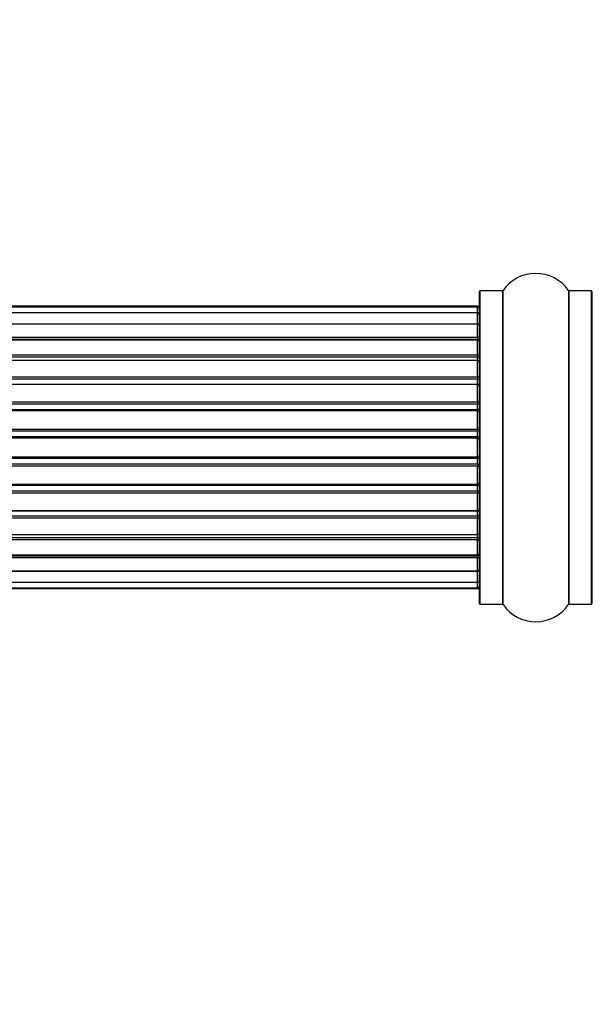
# Model space of a CAD drawing. Units: millimetres. Extents: x 0 to 1393, y 0 to 2007.
# Drawn here: x 940 to 1001, y 737 to 842 of the extents above; entities that cross this region are included whole.
import ezdxf
from ezdxf import colors
from ezdxf.entities.mleader import LeaderData, LeaderLine
from ezdxf.math import Vec2, Vec3

# ---------------------------------------------------------------- set-up
doc = ezdxf.new("R2010")
doc.units = ezdxf.units.MM
doc.layers.add('DV5_Défaut', color=7, linetype='Continuous')
doc.layers.add('Défaut', color=7, linetype='Continuous')

# ---------------------------------------------------------------- blocks, each defined once
blk = doc.blocks.new('_DOT')
at = {"color": 0}
blk.add_line((0, 0), (-1, 0), dxfattribs=at)
at = {"color": 0, "const_width": 0.333}
blk.add_lwpolyline([(-0.1665, 0, 1), (0.1665, 0, 1)], format="xyb", close=True, dxfattribs=at)
blk = doc.blocks.new('SE4')
at = {"layer": 'DV5_Défaut', "color": 7, "linetype": 'Continuous'}
for p, q in [((988.66, 779.75), (988.66, 813.05)), ((991.01, 813.05), (988.66, 813.05)), ((991.01, 813.05), (991.01, 779.75)), ((991.09, 779.71), (991.09, 813.09)), ((998.04, 813.09), (998.04, 779.71)), ((998.12, 779.75), (998.12, 813.05)), ((1000.46, 813.05), (998.12, 813.05)), ((1000.46, 813.05), (1000.46, 779.75)), ((988.56, 812.95), (988.56, 779.85)), ((1000.56, 779.85), (1000.56, 812.95)), ((988.36, 811.4), (522.76, 811.4)), ((988.36, 811.32), (522.76, 811.32)), ((988.36, 811.4), (988.36, 811.32)), ((988.36, 810.71), (988.36, 811.32)), ((988.36, 810.71), (522.76, 810.71)), ((988.36, 809.53), (988.36, 810.71)), ((522.76, 809.53), (988.36, 809.53)), ((988.36, 809.52), (522.76, 809.52)), ((988.36, 808.13), (988.36, 809.52)), ((522.76, 808.13), (988.36, 808.13)), ((988.36, 807.89), (522.76, 807.89)), ((988.36, 807.8), (522.76, 807.8)), ((988.36, 808.13), (988.36, 807.89)), ((988.36, 807.8), (988.36, 807.89)), ((988.36, 806.23), (988.36, 807.8)), ((522.76, 806.23), (988.36, 806.23)), ((988.36, 805.98), (522.76, 805.98)), ((988.36, 805.63), (522.76, 805.63)), ((988.36, 806.23), (988.36, 805.98)), ((988.36, 805.55), (988.36, 805.98)), ((988.36, 803.9), (988.36, 805.63)), ((522.76, 803.9), (988.36, 803.9)), ((988.36, 803.65), (522.76, 803.65)), ((988.36, 803.9), (988.36, 803.65)), ((988.36, 803.14), (988.36, 803.65)), ((522.76, 803.14), (988.36, 803.14)), ((988.36, 803.09), (522.76, 803.09)), ((988.36, 803.14), (988.36, 803.09)), ((988.36, 801.24), (988.36, 803.09)), ((522.76, 801.24), (988.36, 801.24)), ((988.36, 801), (522.76, 801)), ((522.76, 800.45), (988.36, 800.45)), ((988.36, 801.24), (988.36, 801)), ((988.36, 800.45), (988.36, 801)), ((988.36, 800.45), (988.36, 800.31)), ((988.36, 800.31), (522.76, 800.31)), ((988.36, 798.36), (988.36, 800.31)), ((522.76, 798.36), (988.36, 798.36)), ((988.36, 798.36), (988.36, 798.15)), ((988.36, 798.15), (522.76, 798.15)), ((522.76, 797.57), (988.36, 797.57)), ((988.36, 797.39), (522.76, 797.39)), ((988.36, 797.57), (988.36, 798.15)), ((988.36, 797.57), (988.36, 797.39)), ((988.36, 795.41), (988.36, 797.39)), ((522.76, 795.41), (988.36, 795.41)), ((988.36, 795.22), (522.76, 795.22)), ((988.36, 795.41), (988.36, 795.22)), ((988.36, 794.65), (988.36, 795.22)), ((522.76, 794.65), (988.36, 794.65)), ((988.36, 794.43), (522.76, 794.43)), ((988.36, 794.65), (988.36, 794.43)), ((988.36, 792.49), (988.36, 794.43)), ((522.76, 792.49), (988.36, 792.49)), ((988.36, 792.35), (522.76, 792.35)), ((988.36, 792.49), (988.36, 792.35)), ((988.36, 791.8), (988.36, 792.35)), ((522.76, 791.8), (988.36, 791.8)), ((988.36, 791.56), (522.76, 791.56)), ((988.36, 791.8), (988.36, 791.56)), ((988.36, 789.7), (988.36, 791.56)), ((522.76, 789.7), (988.36, 789.7)), ((988.36, 789.65), (522.76, 789.65)), ((522.76, 789.15), (988.36, 789.15)), ((988.36, 788.9), (522.76, 788.9)), ((988.36, 789.7), (988.36, 789.65)), ((988.36, 789.15), (988.36, 789.65)), ((988.36, 789.15), (988.36, 788.9)), ((988.36, 787.17), (988.36, 788.9)), ((522.76, 787.17), (988.36, 787.17)), ((522.76, 786.82), (988.36, 786.82)), ((988.36, 786.82), (988.36, 787.25)), ((988.36, 786.82), (988.36, 786.57)), ((988.36, 786.57), (522.76, 786.57)), ((988.36, 784.99), (988.36, 786.57)), ((522.76, 784.99), (988.36, 784.99)), ((522.76, 784.9), (988.36, 784.9)), ((988.36, 784.9), (988.36, 784.99)), ((988.36, 784.9), (988.36, 784.66)), ((988.36, 784.66), (522.76, 784.66)), ((988.36, 783.27), (988.36, 784.66)), ((988.36, 783.27), (522.76, 783.27)), ((522.76, 783.27), (988.36, 783.27)), ((988.36, 782.08), (988.36, 783.27)), ((522.76, 782.08), (988.36, 782.08)), ((988.36, 781.47), (988.36, 782.08)), ((522.76, 781.47), (988.36, 781.47)), ((522.76, 781.4), (988.36, 781.4)), ((988.36, 781.47), (988.36, 781.4)), ((988.66, 779.75), (991.01, 779.75)), ((998.12, 779.75), (1000.46, 779.75))]:
    blk.add_line(p, q, dxfattribs=at)
for centre, radius, start, end in [((994.56, 810.66), 4.24, 34.9821, 145.0179), ((988.66, 812.95), 0.1, 90, 180), ((991.01, 813.15), 0.1, 270, 325.0179), ((998.12, 813.15), 0.1, 214.9821, 270), ((1000.46, 812.95), 0.1, 0, 90), ((988.36, 811.2), 0.2, 0, 90), ((988.36, 811.12), 0.2, 0, 90), ((988.36, 810.51), 0.2, 0, 90), ((988.36, 809.32), 0.2, 0, 90), ((988.36, 807.6), 0.2, 0, 90), ((988.36, 805.43), 0.2, 0, 90), ((988.36, 802.89), 0.2, 0, 90), ((988.36, 800.11), 0.2, 0, 90), ((988.36, 792.69), 0.2, 270, 0), ((988.36, 789.9), 0.2, 270, 0), ((988.36, 787.37), 0.2, 270, 0), ((988.36, 785.19), 0.2, 270, 0), ((988.36, 783.47), 0.2, 270, 0), ((988.36, 782.28), 0.2, 270, 0), ((988.36, 781.67), 0.2, 270, 0), ((988.36, 781.6), 0.2, 270, 0), ((988.66, 779.85), 0.1, 180, 270), ((991.01, 779.65), 0.1, 34.9821, 90), ((994.56, 782.13), 4.24, 214.9821, 325.0179), ((998.12, 779.65), 0.1, 90, 145.0179), ((1000.46, 779.85), 0.1, 270, 0)]:
    blk.add_arc(centre, radius, start, end, dxfattribs=at)
for centre, major_axis, ratio, start_param, end_param in [((988.36, 809.56), (-0.2, 0), 0.187711, 1.570796, 3.141593), ((988.36, 808.21), (-0.2, 0), 0.387825, 1.570796, 3.141593), ((988.36, 807.73), (-0.2, 0), 0.821054, 3.141593, 4.712389), ((988.36, 806.35), (-0.2, 0), 0.570989, 1.570796, 3.141593), ((988.36, 805.84), (-0.2, 0), 0.684425, 3.141593, 4.712389), ((988.36, 804.04), (-0.2, 0), 0.729199, 1.570796, 3.141593), ((988.36, 803.54), (-0.2, 0), 0.517884, 3.141593, 4.712389), ((988.36, 803.05), (-0.2, 0), 0.4819, 3.141593, 4.712389), ((988.36, 801.41), (-0.2, 0), 0.855538, 1.570796, 3.141593), ((988.36, 800.93), (-0.2, 0), 0.328709, 3.141593, 4.712389), ((988.36, 800.39), (-0.2, 0), 0.289192, 3.141593, 4.712389), ((988.36, 798.55), (-0.2, 0), 0.944487, 1.570796, 3.141593), ((988.36, 798.13), (-0.2, 0), 0.125168, 3.141593, 4.712389), ((988.36, 797.56), (-0.2, 0), 0.083844, 3.141593, 4.712389), ((988.36, 797.19), (0.2, 0), 0.992157, 0, 1.570796), ((988.36, 795.6), (0.2, 0), 0.992157, 4.712389, 6.283185), ((988.36, 795.24), (0.2, 0), 0.083844, 4.712389, 6.283185), ((988.36, 794.67), (0.2, 0), 0.125168, 4.712389, 6.283185), ((988.36, 794.24), (0.2, 0), 0.944487, 0, 1.570796), ((988.36, 792.41), (0.2, 0), 0.289192, 4.712389, 6.283185), ((988.36, 791.86), (0.2, 0), 0.328709, 4.712389, 6.283185), ((988.36, 791.39), (0.2, 0), 0.855538, 0, 1.570796), ((988.36, 789.75), (0.2, 0), 0.4819, 4.712389, 6.283185), ((988.36, 789.25), (0.2, 0), 0.517884, 4.712389, 6.283185), ((988.36, 788.75), (0.2, 0), 0.729199, 0, 1.570796), ((988.36, 786.95), (0.2, 0), 0.684425, 4.712389, 6.283185), ((988.36, 786.45), (0.2, 0), 0.570989, 0, 1.570796), ((988.36, 785.07), (0.2, 0), 0.821054, 4.712389, 6.283185), ((988.36, 784.58), (0.2, 0), 0.387825, 0, 1.570796), ((988.36, 783.23), (0.2, 0), 0.187711, 0, 1.570796)]:
    blk.add_ellipse(centre, major_axis=major_axis, ratio=ratio, start_param=start_param, end_param=end_param, dxfattribs=at)

msp = doc.modelspace()

# ---------------------------------------------------------------- block references
at = {"layer": 'Défaut'}
msp.add_blockref('SE4', (0, 0), dxfattribs=at)

# ---------------------------------------------------------------- leaders
at = {"layer": 'Défaut', "color": 7, "linetype": 'Continuous'}
ml = msp.add_multileader_mtext('Standard', dxfattribs=at)
ml.set_content('{\\pxsm0.9;\\fSolid Edge ISO|b1||i0||c0|p34;\\W1.;14/11/2019\\P}', color=256)
ml.set_leader_properties()
ml.set_arrow_properties(name='DOT')
ml.build(insert=Vec2(0, 0))
ml.multileader.update_dxf_attribs({"leader_type": 0, "dogleg_length": 0, "arrow_head_size": 12})
ctx = ml.context
ctx.base_point, ctx.char_height, ctx.arrow_head_size, ctx.landing_gap_size = Vec3(1082.15, 2000.22), 12, 12, 4.2
notes = []
notes.append((ctx, [(0, (0, 0, 0), (0, 0), (1, 0), 1, [])]))
ctx.mtext.insert = Vec3(1084.15, 2006.34)
for ctx, leaders in notes:
    for number, flags, end, landing, length, lines in leaders:
        leader = LeaderData()
        leader.index, (leader.has_last_leader_line, leader.has_dogleg_vector, leader.attachment_direction) = number, flags
        leader.last_leader_point, leader.dogleg_vector, leader.dogleg_length = Vec3(end), Vec3(landing), length
        for number, points, colour, breaks in lines:
            line = LeaderLine()
            line.index, line.vertices, line.color, line.breaks = number, Vec3.list(points), colors.encode_raw_color(colour), breaks
            leader.lines.append(line)
        ctx.leaders.append(leader)

doc.saveas('drawing.dxf')
